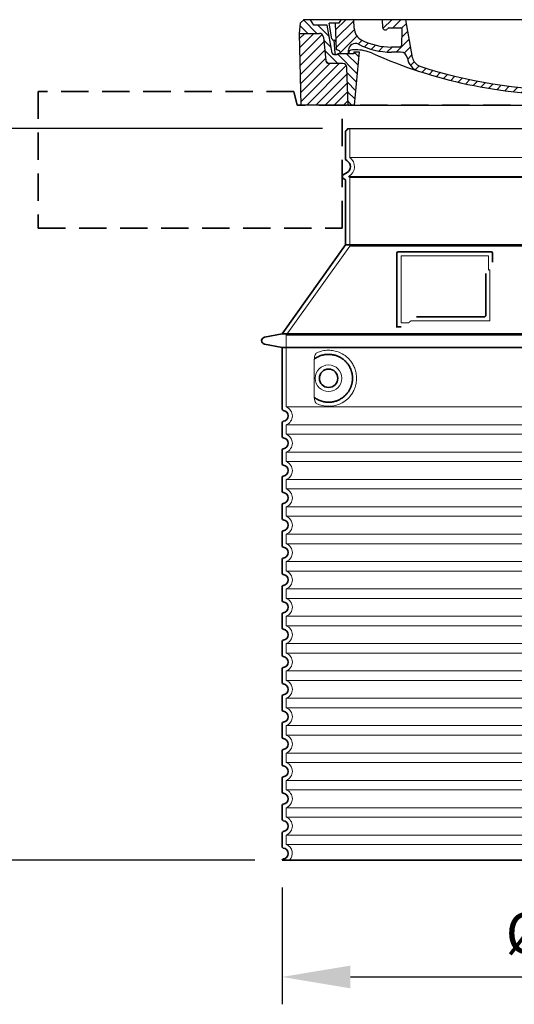
# Model space of a CAD drawing. Units: millimetres. Extents: x 242011 to 289597, y 136930 to 149519.
# Drawn here: x 262158 to 262882, y 143609 to 145049 of the extents above; entities that cross this region are included whole.
import ezdxf

# ---------------------------------------------------------------- set-up
doc = ezdxf.new("R2010")
doc.units = ezdxf.units.MM
for name, pattern in [('ACISOTGL', [3, 2, -1]), ('AM_DIN_G_W050x2', [6.875, 4.75, -0.875, 0.375, -0.875]), ('AM_ISO08W050', [18, 12, -1.5, 3, -1.5]), ('DASHED', [0])]:
    doc.linetypes.add(name, pattern=pattern)
doc.layers.get('DEFPOINTS').update_dxf_attribs({"color": 250})
for name, color, linetype, lineweight in [('AM_7', 4, 'AM_ISO08W050', 25), ('AM_8', 1, 'Continuous', 25), ('kote', 252, 'Continuous', 9), ('Skrytá (ISO)', 1, 'DASHED', 18), ('Viditelná (ISO)', 7, 'Continuous', 35)]:
    doc.layers.add(name, color=color, linetype=linetype, lineweight=lineweight)
doc.layers.add('PUNKTE', color=1, linetype='Continuous')
doc.styles.get("Standard").update_dxf_attribs({"font": 'ISOCP.SHX'})
doc.styles.add('Styl textu40', font='arial.ttf')
doc.dimstyles.new('VARIABEL-ST', dxfattribs={"dimscale": 40, "dimtxt": 7, "dimasz": 2.5, "dimexe": 1, "dimexo": 1, "dimgap": 0.6, "dimtad": 1, "dimdsep": 46, "dimtxsty": 'Standard', "dimcen": 0, "dimclrd": 256, "dimclre": 256, "dimclrt": 5, "dimadec": 0, "dimazin": 0, "dimtp": 0.1, "dimtm": 0.1, "dimtfac": 0.71, "dimtdec": 3, "dimtmove": 0, "dimatfit": 3, "dimfxl": 1, "dimtzin": 0, "dimarcsym": 0})

# ---------------------------------------------------------------- blocks, each defined once
blk = doc.blocks.new('*X72')
at = {"layer": 'AM_8'}
for p, q in [((-339.66, 145.274), (-324.934, 160)), ((-339.206, 132.258), (-312.948, 158.516)), ((-270.19, 147.392), (-257.582, 160)), ((-256.112, 148), (-244.112, 160)), ((-338.751, 119.242), (-312.269, 145.724)), ((-243.222, 147.42), (-236.047, 154.594)), ((321.643, 133.057), (339.87, 151.285)), ((322.934, 147.819), (333.212, 158.097)), ((-332.748, 111.774), (-308.539, 135.983)), ((-306.735, 124.317), (-301.06, 129.992)), ((-251.2, 112.5), (-232.008, 131.692)), ((-242.464, 134.707), (-234.028, 143.143)), ((317.607, 115.551), (339.383, 137.327)), ((-297.323, 120.259), (-291.614, 125.968)), ((-287.49, 116.621), (-281.317, 122.794)), ((-276.644, 113.997), (-269.965, 120.677)), ((-264.286, 112.885), (-257.171, 120)), ((-239.185, 111.045), (-229.989, 120.241)), ((285.858, 110.743), (298.346, 123.231)), ((303.9, 115.315), (315.168, 126.583)), ((325.526, 110), (338.895, 123.369)), ((-321.052, 110), (-320.989, 110.063)), ((-234.28, 102.479), (-227.97, 108.789)), ((196.794, 102.501), (201.015, 106.723)), ((240.168, 91.994), (253.842, 105.668)), ((262.934, 101.289), (276.799, 115.154)), ((-230.155, 93.135), (-224.957, 98.332)), ((-222.85, 86.969), (-217.348, 92.471)), ((-213.217, 83.131), (-207.113, 89.235)), ((196.033, 88.27), (203.588, 95.825)), ((200.255, 79.021), (211.881, 90.648)), ((220.212, 85.508), (232.511, 97.807)), ((-203.01, 79.868), (-196.753, 86.125)), ((-192.74, 76.667), (-186.392, 83.015)), ((-181.959, 73.978), (-176.032, 79.905)), ((-171.177, 71.289), (-165.146, 77.321)), ((-160.396, 68.601), (-154.151, 74.845)), ((-149.614, 65.912), (-143.157, 72.369)), ((145.82, 64.998), (156.133, 75.31)), ((163.723, 69.43), (174.287, 79.995)), ((181.669, 73.906), (192.442, 84.679)), ((-138.372, 63.684), (-132.162, 69.893)), ((-126.921, 61.665), (-120.593, 67.992)), ((-115.47, 59.645), (-108.976, 66.139)), ((-104.019, 57.625), (-97.359, 64.285)), ((-92.224, 55.95), (-85.62, 62.555)), ((-80.035, 54.668), (-73.32, 61.384)), ((-67.846, 53.387), (-61.021, 60.213)), ((-55.657, 52.106), (-48.722, 59.041)), ((-43.053, 51.24), (-35.901, 58.391)), ((-29.959, 50.863), (-22.757, 58.065)), ((-16.866, 50.486), (-9.613, 57.739)), ((-3.773, 50.109), (3.727, 57.608)), ((9.873, 50.284), (17.6, 58.011)), ((23.743, 50.683), (31.474, 58.414)), ((37.612, 51.083), (45.347, 58.817)), ((51.687, 51.687), (60.105, 60.105)), ((66.74, 53.27), (75.173, 61.702)), ((81.794, 54.853), (90.24, 63.299)), ((96.847, 56.435), (105.978, 65.567)), ((113.11, 59.228), (122.361, 68.48)), ((129.465, 62.113), (138.745, 71.393))]:
    blk.add_line(p, q, dxfattribs=at)
blk = doc.blocks.new('701740')
at = {"layer": 'AM_8'}
h = blk.add_hatch(dxfattribs=at)
h.set_pattern_fill('ANSI31', color=256, scale=3, angle=90, style=0)
h.set_pattern_definition([(135, (-11773.946, -11292.978), (-6.735192, -6.735192), [])])
h.paths.add_polyline_path([(-323.2, 65.2), (-321.5, 10), (-312.5, 10), (-305, 88), (-313, 88), (-313, 85), (-337.1, 85, -0.414214), (-338.1, 84), (-338.9, 84), (-342.3, 84, -0.365571), (-344.8, 86.1), (-352, 127), (-371.8, 127), (-376.4, 135), (-386.4, 135), (-390.9, 130.5), (-392.5, 115), (-363.5, 115, -0.383868), (-357.6, 109.6), (-353.9, 74.6, 0.383868), (-349.9, 71), (-329.2, 71, -0.40503)])
h.paths.add_polyline_path([(329.2, 71), (349.9, 71, 0.383868), (353.9, 74.6), (357.6, 109.6, -0.383868), (363.5, 115), (392.5, 115), (390.9, 130.5), (386.4, 135), (376.4, 135), (371.8, 127), (343, 127), (341.6, 86.5, -0.714995), (337.1, 85), (313, 85), (313, 88), (305, 88), (312.5, 10), (321.5, 10), (323.2, 65.2, -0.40503)])
h = blk.add_hatch(dxfattribs=at)
h.set_pattern_fill('ANSI31', color=256, scale=3, style=0)
h.set_pattern_definition([(45, (-11773.946, -11292.978), (-6.735192, 6.735192), [])])
h.paths.add_polyline_path([(-323.2, 65.2, 0.40503), (-329.2, 71), (-349.9, 71, -0.383868), (-353.9, 74.6), (-357.6, 109.6, 0.383868), (-363.5, 115), (-392.5, 115), (-390, 10), (-321.5, 10)])
h.paths.add_polyline_path([(349.9, 71), (329.2, 71, 0.40503), (323.2, 65.2), (321.5, 10), (390, 10), (392.5, 115), (363.5, 115, 0.383868), (357.6, 109.6), (353.9, 74.6, -0.383868)])
for p, q in [((-392.5, 115), (-390.9, 130.5)), ((-390.9, 130.5), (-386.4, 135)), ((0, 135), (-386.4, 135)), ((-371.8, 127), (-376.4, 135)), ((-345, 107.1), (-349, 130)), ((-335, 130), (-349, 130)), ((-338.6, 91), (-340, 130)), ((-332.1, 135), (-335, 130)), ((-312.6, 122.4), (-313, 135)), ((-270.6, 123.4), (-271, 135)), ((-227.2, 79.5), (-237, 135)), ((0, 135), (386.4, 135)), ((321.6, 107.2), (324, 135)), ((332.1, 135), (335, 130)), ((335, 130), (340, 130)), ((338.6, 91), (340, 130)), ((346, 127), (350.6, 135)), ((371.8, 127), (376.4, 135)), ((390.9, 130.5), (386.4, 135)), ((392.5, 115), (390.9, 130.5)), ((-352, 127), (-371.8, 127)), ((-344.8, 86.1), (-352, 127)), ((-261.8, 123), (-244.6, 123)), ((-242.9, 97.4), (-242.1, 120.4)), ((341.6, 86.4), (343, 127)), ((343, 127), (371.8, 127)), ((-390, 10), (-392.5, 115)), ((-392.5, 115), (-363.5, 115)), ((-357.6, 109.6), (-353.9, 74.6)), ((-342.5, 105), (-341.5, 105)), ((-342.5, 105), (-340.9, 85.8)), ((357.6, 109.6), (353.9, 74.6)), ((392.5, 115), (363.5, 115)), ((390, 10), (392.5, 115)), ((-321, 85), (-320.8, 90.6)), ((-310.4, 91), (-315, 91)), ((-313, 88), (-313, 85)), ((-313, 88), (-305, 88)), ((-305, 88), (-312.5, 10)), ((-245.4, 95), (-258, 95)), ((-244.6, 87.5), (-258, 87.5)), ((305, 88), (312.5, 10)), ((305, 88), (313, 88)), ((305, 88), (313, 88)), ((310.4, 91), (315, 91)), ((313, 88), (313, 85)), ((313, 88), (313, 85)), ((-342.3, 84), (-338.9, 84)), ((-338.9, 84), (-338.6, 84)), ((-338.6, 84), (-338.1, 84)), ((-337.1, 85), (-337.1, 85)), ((-313, 85), (-337.1, 85)), ((196.9, 79.5), (196.1, 63.5)), ((199.4, 81.9), (200, 81.9)), ((200, 81.9), (200.6, 81.9)), ((203.1, 79.5), (203.7, 68.2)), ((284.2, 85), (305.2, 85)), ((284.2, 85), (305.2, 85)), ((313, 85), (337.1, 85)), ((313, 85), (337.1, 85)), ((-329.2, 71), (-349.9, 71)), ((-321.5, 10), (-323.2, 65.2)), ((321.5, 10), (323.2, 65.2)), ((329.2, 71), (349.9, 71)), ((-312.5, 10), (-390, 10)), ((-321.5, 10), (0, 10)), ((0, 10), (321.5, 10)), ((321.5, 10), (390, 10))]:
    blk.add_line(p, q)
for centre, radius, start, end in [((-292.6, 123.1), 20, 182, 243.69), ((-267.1, 123.5), 3.54, 182, 329.767), ((-261.8, 120.5), 2.5, 90, 149.767), ((-244.6, 120.5), 2.5, 358, 90), ((-363.5, 109), 6, 5.9992, 90), ((-342.5, 107.5), 2.5, 190, 270), ((-341.5, 102.5), 2.5, 2, 90), ((-258, 193), 98, 243.69, 270), ((327, -2.7), 105, 95.892, 114.109), ((315.6, 107.7), 6, 275.893, 355), ((363.5, 109), 6, 90, 174.0008), ((-338.4, 85), 6, 0, 92.001), ((-315, 85), 6, 90, 180), ((-310.8, 90.3), 10, 62.792, 178), ((-310.4, 31), 60, 65.994, 90), ((-258, 193), 105.5, 242.792, 270), ((-245.4, 97.5), 2.5, 270, 358), ((-244.6, 77.5), 10, 8.13, 90), ((0, 728), 695.5, 287.48, 294.109), ((310.4, 31), 60, 90, 114.006), ((315, 85), 6, 0, 90), ((338.4, 85), 6, 87.999, 180), ((339.1, 86.5), 2.5, 216.87, 358), ((339.1, 86.5), 2.5, 216.87, 358), ((-349.9, 75), 4, 185.9992, 270), ((-342.3, 86.5), 2.5, 190, 270), ((-338.9, 86), 2, 184.7582, 270), ((-338.1, 85), 1, 270, 360), ((0, 728), 703, 245.993, 270), ((-211.4, 82.2), 23.5, 188.13, 251.869), ((-211.4, 82.2), 16, 190, 251.869), ((0, 728), 703, 270, 294.006), ((199.4, 79.4), 2.5, 89.998, 177.298), ((200.6, 79.4), 2.5, 3.047, 90.002), ((349.9, 75), 4, 270, 354.0008), ((-329.2, 65), 6, 1.8023, 90), ((0, 728), 695.5, 251.869, 270), ((0, 728), 695.5, 270, 286.132), ((192.1, 63.7), 4, 286.132, 357.298), ((207.7, 68.4), 4, 183.047, 287.483), ((329.2, 65), 6, 90, 178.1977)]:
    blk.add_arc(centre, radius, start, end)
at = {"layer": 'AM_7', "linetype": 'AM_DIN_G_W050x2'}
for q in [(0, 15), (0, 15), (-15, 0), (15, 0), (0, -15), (0, -15)]:
    blk.add_line((0, 0), q, dxfattribs=at)
at = {"layer": 'PUNKTE'}
for p in [(-386.4, 135), (0, 135), (0, 135), (0, 135), (0, 135), (386.4, 135), (-321.5, 10), (0, 10), (0, 10)]:
    blk.add_point(p, dxfattribs=at)
at = {"layer": 'AM_8'}
blk.add_blockref('*X72', (0, -25), dxfattribs=at)
blk = doc.blocks.new('*D79')
at = {"layer": 'DEFPOINTS', "color": 0, "transparency": 16777216}
for p in [(262641, 144889.7), (262024.5, 143819.3), (262542, 143819.3)]:
    blk.add_point(p, dxfattribs=at)
at = {"layer": 'kote', "lineweight": -2, "transparency": 16777216}
for p, q in [((262601, 144889.7), (261984.5, 144889.7)), ((262024.5, 144789.7), (262024.5, 143919.3)), ((262502, 143819.3), (261984.5, 143819.3))]:
    blk.add_line(p, q, dxfattribs=at)
at = {"layer": 'kote', "transparency": 16777216}
for points in [[(262007.9, 144789.7), (262041.2, 144789.7), (262024.5, 144889.7)], [(262007.9, 143919.3), (262041.2, 143919.3), (262024.5, 143819.3)]]:
    blk.add_solid(points, dxfattribs=at)
at = {"layer": 'kote', "transparency": 16777216, "insert": (261969.9, 144354.5), "char_height": 60, "attachment_point": 5, "rotation": 90, "style": 'Styl textu40'}
blk.add_mtext('1070', dxfattribs=at)
blk = doc.blocks.new('*D80')
at = {"layer": 'DEFPOINTS', "color": 0, "transparency": 16777216}
for p in [(262542, 143819.3), (263378, 143819.3), (263378, 143648.7)]:
    blk.add_point(p, dxfattribs=at)
at = {"layer": 'kote', "lineweight": -2, "transparency": 16777216}
for p, q in [((262542, 143779.3), (262542, 143608.7)), ((263378, 143779.3), (263378, 143608.7)), ((262642, 143648.7), (263278, 143648.7))]:
    blk.add_line(p, q, dxfattribs=at)
at = {"layer": 'kote', "transparency": 16777216}
for points in [[(262642, 143665.3), (262642, 143632), (262542, 143648.7)], [(263278, 143665.3), (263278, 143632), (263378, 143648.7)]]:
    blk.add_solid(points, dxfattribs=at)
at = {"layer": 'kote', "transparency": 16777216, "insert": (262967.7, 143705), "char_height": 60, "attachment_point": 5, "style": 'Styl textu40'}
blk.add_mtext('Ø836', dxfattribs=at)

msp = doc.modelspace()

# ---------------------------------------------------------------- linework, layer by layer
msp.add_line((262638.042, 144889.686), (263282.042, 144889.686))
at = {"layer": 'Skrytá (ISO)', "ltscale": 13.137691}
msp.add_line((262641.042, 144846.931), (262641.042, 144889.686), dxfattribs=at)
at = {"layer": 'Skrytá (ISO)', "ltscale": 13.097497}
for p, q in [((263279.042, 144846.931), (262641.042, 144846.931)), ((263279.042, 144818.114), (262641.042, 144818.114)), ((263279.042, 144717.344), (262641.042, 144717.344))]:
    msp.add_line(p, q, dxfattribs=at)
at = {"layer": 'Skrytá (ISO)', "ltscale": 0.219729}
msp.add_line((262640.042, 144819.846), (262639.042, 144819.269), dxfattribs=at)
at = {"layer": 'Skrytá (ISO)', "ltscale": 13.179613}
msp.add_line((263281.042, 144819.269), (262639.042, 144819.269), dxfattribs=at)
at = {"layer": 'Skrytá (ISO)', "ltscale": 0.439558}
msp.add_line((262641.042, 144818.114), (262639.042, 144819.269), dxfattribs=at)
at = {"layer": 'Skrytá (ISO)', "ltscale": 12.18212}
msp.add_line((262641.042, 144717.344), (262641.042, 144818.114), dxfattribs=at)
at = {"layer": 'Skrytá (ISO)', "ltscale": 12.882055}
msp.add_line((262641.042, 144717.344), (262548.042, 144587.344), dxfattribs=at)
at = {"layer": 'Skrytá (ISO)', "ltscale": 11.847196}
msp.add_line((262716.042, 144703.269), (262716.042, 144605.269), dxfattribs=at)
at = {"layer": 'Skrytá (ISO)', "ltscale": 12.37911}
msp.add_line((262844.042, 144703.269), (262716.042, 144703.269), dxfattribs=at)
at = {"layer": 'Skrytá (ISO)', "ltscale": 4.010478}
msp.add_line((262844.042, 144682.202), (262844.042, 144703.269), dxfattribs=at)
at = {"layer": 'Skrytá (ISO)', "ltscale": 2.062627}
msp.add_line((262716.042, 144605.269), (262726.877, 144605.269), dxfattribs=at)
at = {"layer": 'Skrytá (ISO)', "ltscale": 12.468955}
msp.add_line((262730.571, 144608.269), (262845.938, 144608.269), dxfattribs=at)
at = {"layer": 'Skrytá (ISO)', "ltscale": 13.039331}
for p, q in [((262548.042, 144587.344), (263372.042, 144587.344)), ((262548.042, 144482.345), (263372.042, 144482.345)), ((263372.042, 144456.192), (262548.042, 144456.192)), ((262548.042, 144442.345), (263372.042, 144442.345)), ((263372.042, 144416.192), (262548.042, 144416.192)), ((262548.042, 144402.345), (263372.042, 144402.345)), ((263372.042, 144376.192), (262548.042, 144376.192)), ((262548.042, 144362.345), (263372.042, 144362.345)), ((263372.042, 144336.192), (262548.042, 144336.192)), ((262548.042, 144322.345), (263372.042, 144322.345)), ((263372.042, 144296.192), (262548.042, 144296.192)), ((262548.042, 144282.345), (263372.042, 144282.345)), ((263372.042, 144256.192), (262548.042, 144256.192)), ((262548.042, 144242.345), (263372.042, 144242.345)), ((263372.042, 144216.192), (262548.042, 144216.192)), ((262548.042, 144202.345), (263372.042, 144202.345)), ((263372.042, 144176.192), (262548.042, 144176.192)), ((262548.042, 144162.345), (263372.042, 144162.345)), ((263372.042, 144136.192), (262548.042, 144136.192)), ((262548.042, 144122.345), (263372.042, 144122.345)), ((263372.042, 144096.192), (262548.042, 144096.192)), ((262548.042, 144082.345), (263372.042, 144082.345)), ((263372.042, 144056.192), (262548.042, 144056.192)), ((262548.042, 144042.345), (263372.042, 144042.345)), ((263372.042, 144016.192), (262548.042, 144016.192)), ((262548.042, 144002.345), (263372.042, 144002.345)), ((263372.042, 143976.192), (262548.042, 143976.192)), ((262548.042, 143962.345), (263372.042, 143962.345)), ((263372.042, 143936.192), (262548.042, 143936.192)), ((262548.042, 143922.345), (263372.042, 143922.345)), ((263372.042, 143896.192), (262548.042, 143896.192)), ((262548.042, 143882.345), (263372.042, 143882.345)), ((263372.042, 143856.192), (262548.042, 143856.192)), ((262548.042, 143842.345), (263372.042, 143842.345))]:
    msp.add_line(p, q, dxfattribs=at)
at = {"layer": 'Skrytá (ISO)', "ltscale": 12.693194}
msp.add_line((262548.042, 144587.344), (262548.042, 144482.345), dxfattribs=at)
at = {"layer": 'Skrytá (ISO)', "ltscale": 12.275962}
msp.add_line((262588.959, 144549.655), (262588.959, 144498.882), dxfattribs=at)
at = {"layer": 'Skrytá (ISO)', "ltscale": 2.635983}
for p, q in [((262548.042, 144456.192), (262548.042, 144442.345)), ((262548.042, 144416.192), (262548.042, 144402.345)), ((262548.042, 144376.192), (262548.042, 144362.345)), ((262548.042, 144336.192), (262548.042, 144322.345)), ((262548.042, 144296.192), (262548.042, 144282.345)), ((262548.042, 144256.192), (262548.042, 144242.345)), ((262548.042, 144216.192), (262548.042, 144202.345)), ((262548.042, 144176.192), (262548.042, 144162.345)), ((262548.042, 144136.192), (262548.042, 144122.345)), ((262548.042, 144096.192), (262548.042, 144082.345)), ((262548.042, 144056.192), (262548.042, 144042.345)), ((262548.042, 144016.192), (262548.042, 144002.345)), ((262548.042, 143976.192), (262548.042, 143962.345)), ((262548.042, 143936.192), (262548.042, 143922.345)), ((262548.042, 143896.192), (262548.042, 143882.345)), ((262548.042, 143856.192), (262548.042, 143842.345))]:
    msp.add_line(p, q, dxfattribs=at)
at = {"layer": 'Skrytá (ISO)', "ltscale": 11.818951}
msp.add_circle((262610.042, 144524.269), 19.45, dxfattribs=at)
at = {"layer": 'Skrytá (ISO)', "ltscale": 6.154692}
msp.add_arc((262632.042, 144833.703), 16, 300, 55.771134, dxfattribs=at)
at = {"layer": 'Skrytá (ISO)', "ltscale": 0.398348}
msp.add_arc((263002.896, 144345.065), 372.687, 114.907322, 115.229084, dxfattribs=at)
at = {"layer": 'Skrytá (ISO)', "ltscale": 6.426379}
for centre, start in [((262543.042, 144469.269), 290.924832), ((262543.042, 144429.269), 290.924832), ((262543.042, 144389.269), 290.924832), ((262543.042, 144349.269), 290.924832), ((262543.042, 144309.269), 290.924832), ((262543.042, 144269.269), 290.924832), ((262543.042, 144229.269), 290.924832), ((262543.042, 144189.269), 290.924832), ((262543.042, 144149.269), 290.924832), ((262543.042, 144109.269), 290.924832), ((262543.042, 144069.269), 290.924832), ((262543.042, 144029.269), 290.924832), ((262543.042, 143989.269), 290.924832), ((262543.042, 143949.269), 290.924832), ((262543.042, 143909.269), 290.924832), ((262543.042, 143869.269), 290.924832), ((262543.042, 143829.269), 314.415309)]:
    msp.add_arc(centre, 14, start, 69.075168, dxfattribs=at)
at = {"layer": 'Skrytá (ISO)', "ltscale": 15.091075}
msp.add_rational_spline([(262845.938, 144608.269), (262845.938, 144648.668), (262845.938, 144683.089)], [1.00235786927, 1.00604730413, 1.00391800559], degree=2, dxfattribs=at)
at = {"layer": 'Skrytá (ISO)', "ltscale": 0.905796}
msp.add_rational_spline([(262730.571, 144608.269), (262728.729, 144606.781), (262726.877, 144605.269)], [1.02175351756, 1.02024725223, 1.01872128411], degree=2, dxfattribs=at)
at = {"layer": 'Skrytá (ISO)', "ltscale": 3.049725}
msp.add_open_spline([(262592.925, 144561.525), (262592.343, 144561.257), (262591.796, 144560.72), (262590.797, 144559.206), (262590.355, 144558.212), (262589.569, 144555.707), (262589.266, 144554.142), (262589.005, 144551.543), (262588.959, 144550.585), (262588.959, 144549.655)], degree=3, knots=[-6.24846423, -6.24846423, -6.24846423, -6.24846423, -5.85511112, -5.85511112, -5.44002532, -5.44002532, -4.94371154, -4.94371154, -4.65533527, -4.65533527, -4.65533527, -4.65533527], dxfattribs=at)
at = {"layer": 'Skrytá (ISO)'}
for points in [[(262589.609, 144552.685), (262589.609, 144552.685), (262589.609, 144552.685), (262589.609, 144552.685)], [(262589.609, 144495.852), (262589.609, 144495.852), (262589.609, 144495.852), (262589.609, 144495.852)]]:
    msp.add_open_spline(points, degree=3, dxfattribs=at)
at = {"layer": 'Skrytá (ISO)', "ltscale": 13.256505}
msp.add_open_spline([(262592.925, 144487.013), (262595.37, 144485.89), (262597.928, 144485.007), (262603.66, 144483.642), (262606.862, 144483.269), (262612.46, 144483.269), (262615.054, 144483.484), (262620.436, 144484.513), (262623.223, 144485.328), (262628.788, 144487.68), (262631.568, 144489.218), (262636.893, 144493.109), (262639.438, 144495.458), (262642.986, 144499.782), (262644.222, 144501.515), (262646.49, 144505.359), (262647.521, 144507.471), (262649.228, 144511.969), (262649.905, 144514.36), (262650.813, 144519.268), (262651.042, 144521.785), (262651.042, 144524.269), (262651.042, 144526.752), (262650.813, 144529.269), (262649.905, 144534.177), (262649.228, 144536.569), (262647.521, 144541.066), (262646.49, 144543.178), (262644.222, 144547.022), (262642.986, 144548.755), (262639.438, 144553.079), (262636.893, 144555.429), (262631.568, 144559.319), (262628.788, 144560.857), (262623.223, 144563.21), (262620.436, 144564.024), (262615.054, 144565.053), (262612.46, 144565.269), (262606.862, 144565.269), (262603.66, 144564.895), (262597.928, 144563.531), (262595.37, 144562.648), (262592.925, 144561.525)], degree=3, knots=[26.23399886, 26.23399886, 26.23399886, 26.23399886, 27.75664058, 27.75664058, 29.5653789, 29.5653789, 30.93990775, 30.93990775, 32.3144366, 32.3144366, 33.68896544, 33.68896544, 35.06349429, 35.06349429, 35.80850404, 35.80850404, 36.55351379, 36.55351379, 37.29852354, 37.29852354, 38.04353329, 38.04353329, 38.04353329, 38.78854304, 38.78854304, 39.53355279, 39.53355279, 40.27856254, 40.27856254, 41.02357229, 41.02357229, 42.39810114, 42.39810114, 43.77262999, 43.77262999, 45.14715884, 45.14715884, 46.52168768, 46.52168768, 48.330426, 48.330426, 49.85306772, 49.85306772, 49.85306772, 49.85306772], dxfattribs=at)
at = {"layer": 'Skrytá (ISO)', "ltscale": 3.049721}
msp.add_open_spline([(262588.959, 144498.882), (262588.959, 144497.895), (262589.011, 144496.881), (262589.287, 144494.279), (262589.587, 144492.773), (262590.375, 144490.263), (262590.842, 144489.234), (262591.853, 144487.759), (262592.376, 144487.265), (262592.925, 144487.013)], degree=3, knots=[-1.55093529, -1.55093529, -1.55093529, -1.55093529, -1.25809966, -1.25809966, -0.79412607, -0.79412607, -0.37082669, -0.37082669, 0, 0, 0, 0], dxfattribs=at)
at = {"layer": 'Viditelná (ISO)', "linetype": 'ACISOTGL', "ltscale": 20}
for p, q in [((262559.042, 144943.703), (262185.042, 144943.703)), ((262185.042, 144943.703), (262185.042, 144743.703)), ((262564.042, 144923.703), (262559.042, 144943.703)), ((263356.042, 144923.703), (262564.042, 144923.703)), ((262630.042, 144743.703), (262630.042, 144923.703)), ((262185.042, 144743.703), (262630.042, 144743.703))]:
    msp.add_line(p, q, dxfattribs=at)
at = {"layer": 'Viditelná (ISO)'}
for p, q in [((262635.042, 144845.235), (262635.042, 144885.104)), ((262637.042, 144825.042), (262631.542, 144821.867)), ((262633.542, 144815.516), (262631.542, 144816.671)), ((262635.042, 144719.269), (262635.042, 144812.918)), ((262635.042, 144719.269), (262542.042, 144589.269)), ((263285.042, 144719.269), (262635.042, 144719.269)), ((262710.042, 144707.269), (262710.042, 144599.269)), ((262848.042, 144709.269), (262712.042, 144709.269)), ((262850.042, 144694.298), (262850.042, 144707.269)), ((262738.578, 144614.269), (262837.938, 144614.269)), ((262710.042, 144599.269), (262712.042, 144599.269)), ((262712.042, 144599.269), (262713.877, 144599.269)), ((262542.042, 144589.269), (262516.08, 144584.175)), ((262542.042, 144589.269), (263378.042, 144589.269)), ((262542.042, 144569.269), (262516.08, 144574.362)), ((262542.042, 144569.269), (263378.042, 144569.269)), ((262542.042, 144569.269), (262542.042, 144479.219)), ((262542.042, 144459.319), (262542.042, 144439.219)), ((262542.042, 144419.319), (262542.042, 144399.219)), ((262542.042, 144379.319), (262542.042, 144359.219)), ((262542.042, 144339.319), (262542.042, 144319.219)), ((262542.042, 144299.319), (262542.042, 144279.219)), ((262542.042, 144259.319), (262542.042, 144239.219)), ((262542.042, 144219.319), (262542.042, 144199.219)), ((262542.042, 144179.319), (262542.042, 144159.219)), ((262542.042, 144139.319), (262542.042, 144119.219)), ((262542.042, 144099.319), (262542.042, 144079.219)), ((262542.042, 144059.319), (262542.042, 144039.219)), ((262542.042, 144019.319), (262542.042, 143999.219)), ((262542.042, 143979.319), (262542.042, 143959.219)), ((262542.042, 143939.319), (262542.042, 143919.219)), ((262542.042, 143899.319), (262542.042, 143879.219)), ((262542.042, 143859.319), (262542.042, 143839.219)), ((262542.042, 143819.319), (263378.042, 143819.319))]:
    msp.add_line(p, q, dxfattribs=at)
msp.add_circle((262610.042, 144524.269), 13.45, dxfattribs=at)
for centre, radius, start, end in [((262637.042, 144885.104), 2, 113.578178, 180), ((262635.042, 144889.686), 3, 293.578178, 0), ((262638.042, 144845.235), 3, 180, 242.513574), ((262632.042, 144833.703), 10, 300, 62.513574), ((262633.042, 144819.269), 3, 120, 240), ((262632.042, 144812.918), 3, 0, 60), ((262712.042, 144707.269), 2, 90, 180), ((262848.042, 144707.269), 2, 0, 90), ((262517.042, 144579.269), 5, 101.099735, 258.900265), ((262544.042, 144479.219), 2, 180, 264.26083), ((262543.042, 144469.269), 8, 275.73917, 84.26083), ((262544.042, 144459.319), 2, 95.73917, 180), ((262544.042, 144439.219), 2, 180, 264.26083), ((262543.042, 144429.269), 8, 275.73917, 84.26083), ((262544.042, 144419.319), 2, 95.73917, 180), ((262544.042, 144399.219), 2, 180, 264.26083), ((262543.042, 144389.269), 8, 275.73917, 84.26083), ((262544.042, 144379.319), 2, 95.73917, 180), ((262544.042, 144359.219), 2, 180, 264.26083), ((262543.042, 144349.269), 8, 275.73917, 84.26083), ((262544.042, 144339.319), 2, 95.73917, 180), ((262544.042, 144319.219), 2, 180, 264.26083), ((262543.042, 144309.269), 8, 275.73917, 84.26083), ((262544.042, 144299.319), 2, 95.73917, 180), ((262544.042, 144279.219), 2, 180, 264.26083), ((262543.042, 144269.269), 8, 275.73917, 84.26083), ((262544.042, 144259.319), 2, 95.73917, 180), ((262544.042, 144239.219), 2, 180, 264.26083), ((262543.042, 144229.269), 8, 275.73917, 84.26083), ((262544.042, 144219.319), 2, 95.73917, 180), ((262544.042, 144199.219), 2, 180, 264.26083), ((262543.042, 144189.269), 8, 275.73917, 84.26083), ((262544.042, 144179.319), 2, 95.73917, 180), ((262544.042, 144159.219), 2, 180, 264.26083), ((262543.042, 144149.269), 8, 275.73917, 84.26083), ((262544.042, 144139.319), 2, 95.73917, 180), ((262544.042, 144119.219), 2, 180, 264.26083), ((262543.042, 144109.269), 8, 275.73917, 84.26083), ((262544.042, 144099.319), 2, 95.73917, 180), ((262544.042, 144079.219), 2, 180, 264.26083), ((262543.042, 144069.269), 8, 275.73917, 84.26083), ((262544.042, 144059.319), 2, 95.73917, 180), ((262544.042, 144039.219), 2, 180, 264.26083), ((262543.042, 144029.269), 8, 275.73917, 84.26083), ((262544.042, 144019.319), 2, 95.73917, 180), ((262544.042, 143999.219), 2, 180, 264.26083), ((262543.042, 143989.269), 8, 275.73917, 84.26083), ((262544.042, 143979.319), 2, 95.73917, 180), ((262544.042, 143959.219), 2, 180, 264.26083), ((262543.042, 143949.269), 8, 275.73917, 84.26083), ((262544.042, 143939.319), 2, 95.73917, 180), ((262544.042, 143919.219), 2, 180, 264.26083), ((262543.042, 143909.269), 8, 275.73917, 84.26083), ((262544.042, 143899.319), 2, 95.73917, 180), ((262544.042, 143879.219), 2, 180, 264.26083), ((262543.042, 143869.269), 8, 275.73917, 84.26083), ((262544.042, 143859.319), 2, 95.73917, 180), ((262544.042, 143839.219), 2, 180, 264.26083), ((262543.042, 143829.269), 8, 275.73917, 84.26083), ((262544.042, 143819.319), 2, 95.73917, 180)]:
    msp.add_arc(centre, radius, start, end, dxfattribs=at)
for centre, major_axis, ratio, start_param, end_param in [((262588.453, 144554.292), (1.158, -1.605), 0.84997202, 6.28163527, 6.28164236), ((262588.439, 144494.224), (1.169, 1.629), 0.84997205, 6.28260711, 6.28261486)]:
    msp.add_ellipse(centre, major_axis=major_axis, ratio=ratio, start_param=start_param, end_param=end_param, dxfattribs=at)
for points, knots in [([(262839.938, 144677.556), (262839.938, 144672.84), (262839.938, 144667.974), (262839.938, 144662.884), (262839.938, 144662.85), (262839.938, 144662.817), (262839.938, 144662.783), (262839.938, 144657.661), (262839.938, 144652.312), (262839.938, 144646.96), (262839.938, 144646.956), (262839.938, 144646.952), (262839.938, 144646.947), (262839.938, 144641.591), (262839.938, 144636.231), (262839.938, 144631.093), (262839.938, 144631.067), (262839.938, 144631.042), (262839.938, 144631.017), (262839.938, 144625.906), (262839.938, 144621.014), (262839.938, 144616.269)], [0, 0, 0, 0, 0.24836024, 0.24836024, 0.24836024, 0.25, 0.25, 0.25, 0.49980066, 0.49980066, 0.49980066, 0.5, 0.5, 0.5, 0.75, 0.75, 0.75, 0.75123708, 0.75123708, 0.75123708, 1, 1, 1, 1]), ([(262839.938, 144616.269), (262839.938, 144616.241), (262839.938, 144616.214), (262839.937, 144616.187), (262839.935, 144616.141), (262839.931, 144616.095), (262839.926, 144616.05), (262839.923, 144616.02), (262839.919, 144615.99), (262839.914, 144615.96), (262839.908, 144615.92), (262839.901, 144615.881), (262839.892, 144615.841), (262839.885, 144615.809), (262839.877, 144615.777), (262839.868, 144615.745), (262839.859, 144615.711), (262839.849, 144615.677), (262839.838, 144615.643), (262839.827, 144615.609), (262839.814, 144615.575), (262839.802, 144615.542), (262839.79, 144615.513), (262839.778, 144615.485), (262839.766, 144615.457), (262839.75, 144615.421), (262839.734, 144615.387), (262839.716, 144615.353), (262839.704, 144615.329), (262839.691, 144615.306), (262839.678, 144615.283), (262839.658, 144615.247), (262839.637, 144615.213), (262839.615, 144615.179), (262839.603, 144615.16), (262839.591, 144615.142), (262839.578, 144615.124), (262839.553, 144615.088), (262839.528, 144615.054), (262839.502, 144615.021), (262839.49, 144615.007), (262839.479, 144614.993), (262839.467, 144614.979), (262839.438, 144614.945), (262839.409, 144614.912), (262839.378, 144614.881), (262839.368, 144614.871), (262839.358, 144614.86), (262839.348, 144614.85), (262839.315, 144614.818), (262839.282, 144614.787), (262839.249, 144614.758), (262839.241, 144614.751), (262839.232, 144614.744), (262839.224, 144614.737), (262839.188, 144614.707), (262839.152, 144614.678), (262839.115, 144614.652), (262839.109, 144614.647), (262839.103, 144614.643), (262839.097, 144614.639), (262839.058, 144614.611), (262839.019, 144614.585), (262838.979, 144614.561), (262838.975, 144614.559), (262838.971, 144614.556), (262838.967, 144614.554), (262838.925, 144614.529), (262838.883, 144614.505), (262838.84, 144614.483), (262838.794, 144614.46), (262838.747, 144614.439), (262838.699, 144614.419), (262838.652, 144614.4), (262838.605, 144614.383), (262838.557, 144614.367), (262838.553, 144614.366), (262838.55, 144614.364), (262838.546, 144614.363), (262838.501, 144614.349), (262838.455, 144614.336), (262838.409, 144614.325), (262838.403, 144614.323), (262838.396, 144614.322), (262838.39, 144614.32), (262838.346, 144614.31), (262838.301, 144614.301), (262838.256, 144614.294), (262838.246, 144614.293), (262838.237, 144614.291), (262838.228, 144614.29), (262838.185, 144614.284), (262838.143, 144614.279), (262838.099, 144614.275), (262838.087, 144614.274), (262838.074, 144614.273), (262838.062, 144614.273), (262838.021, 144614.27), (262837.98, 144614.269), (262837.938, 144614.269)], [0.000000033, 0.000000033, 0.000000033, 0.000000033, 0.020582957, 0.020582957, 0.020582957, 0.055555556, 0.055555556, 0.055555556, 0.079150623, 0.079150623, 0.079150623, 0.111111111, 0.111111111, 0.111111111, 0.13771823, 0.13771823, 0.13771823, 0.166666667, 0.166666667, 0.166666667, 0.196267344, 0.196267344, 0.196267344, 0.222222222, 0.222222222, 0.222222222, 0.254834113, 0.254834113, 0.254834113, 0.277777778, 0.277777778, 0.277777778, 0.313402459, 0.313402459, 0.313402459, 0.333333333, 0.333333333, 0.333333333, 0.371958089, 0.371958089, 0.371958089, 0.388888889, 0.388888889, 0.388888889, 0.430518354, 0.430518354, 0.430518354, 0.444444444, 0.444444444, 0.444444444, 0.489075276, 0.489075276, 0.489075276, 0.5, 0.5, 0.5, 0.547630863, 0.547630863, 0.547630863, 0.555555556, 0.555555556, 0.555555556, 0.606188981, 0.606188981, 0.606188981, 0.611111111, 0.611111111, 0.611111111, 0.664757295, 0.664757295, 0.664757295, 0.722222222, 0.722222222, 0.722222222, 0.777777778, 0.777777778, 0.777777778, 0.781889191, 0.781889191, 0.781889191, 0.833333333, 0.833333333, 0.833333333, 0.84043702, 0.84043702, 0.84043702, 0.888888889, 0.888888889, 0.888888889, 0.899040429, 0.899040429, 0.899040429, 0.944444444, 0.944444444, 0.944444444, 0.957540946, 0.957540946, 0.957540946, 1, 1, 1, 1]), ([(262710.042, 144599.269), (262710.042, 144599.269), (262710.02, 144599.269), (262709.932, 144599.269), (262709.864, 144599.269), (262709.686, 144599.269), (262709.578, 144599.269), (262709.328, 144599.269), (262709.191, 144599.269), (262709.036, 144599.269)], [0, 0, 0, 0, 0.06912402, 0.06912402, 0.138658639, 0.138658639, 0.204359741, 0.204359741, 0.263386624, 0.263386624, 0.263386624, 0.263386624]), ([(262716.243, 144599.269), (262715.949, 144599.269), (262715.585, 144599.269), (262714.759, 144599.269), (262714.315, 144599.269), (262713.877, 144599.269)], [0, 0, 0, 0, 0.109572415, 0.109572415, 0.221920696, 0.221920696, 0.221920696, 0.221920696]), ([(262589.609, 144495.852), (262590.374, 144495.303), (262591.163, 144494.782), (262591.98, 144494.29), (262592.006, 144494.274), (262592.031, 144494.259), (262592.057, 144494.243), (262592.876, 144493.753), (262593.724, 144493.291), (262594.593, 144492.863), (262594.619, 144492.85), (262594.646, 144492.837), (262594.673, 144492.824), (262595.544, 144492.398), (262596.438, 144492.006), (262597.346, 144491.653), (262597.373, 144491.642), (262597.4, 144491.632), (262597.427, 144491.621), (262598.337, 144491.27), (262599.262, 144490.956), (262600.193, 144490.683), (262600.22, 144490.675), (262600.246, 144490.668), (262600.273, 144490.66), (262601.205, 144490.389), (262602.144, 144490.158), (262603.085, 144489.967), (262603.111, 144489.962), (262603.137, 144489.957), (262603.163, 144489.952), (262604.105, 144489.763), (262605.05, 144489.614), (262605.991, 144489.504), (262606.016, 144489.501), (262606.041, 144489.498), (262606.066, 144489.495), (262607.007, 144489.388), (262607.944, 144489.319), (262608.873, 144489.288), (262608.897, 144489.287), (262608.921, 144489.287), (262608.945, 144489.286), (262609.874, 144489.257), (262610.795, 144489.265), (262611.705, 144489.308), (262611.727, 144489.309), (262611.75, 144489.31), (262611.772, 144489.312), (262612.682, 144489.357), (262613.58, 144489.437), (262614.462, 144489.549), (262614.483, 144489.552), (262614.504, 144489.554), (262614.525, 144489.557), (262615.407, 144489.671), (262616.274, 144489.817), (262617.122, 144489.992), (262617.142, 144489.996), (262617.161, 144490), (262617.181, 144490.004), (262618.029, 144490.181), (262618.861, 144490.387), (262619.672, 144490.62), (262619.69, 144490.625), (262619.708, 144490.63), (262619.726, 144490.635), (262620.537, 144490.869), (262621.33, 144491.129), (262622.101, 144491.412), (262622.117, 144491.418), (262622.133, 144491.423), (262622.149, 144491.429), (262622.92, 144491.714), (262623.671, 144492.021), (262624.399, 144492.349), (262624.413, 144492.355), (262624.428, 144492.362), (262624.442, 144492.368), (262625.17, 144492.697), (262625.876, 144493.045), (262626.56, 144493.411), (262626.573, 144493.418), (262626.586, 144493.425), (262626.599, 144493.432), (262627.282, 144493.799), (262627.943, 144494.183), (262628.583, 144494.583), (262628.594, 144494.59), (262628.606, 144494.597), (262628.618, 144494.605), (262629.257, 144495.005), (262629.875, 144495.421), (262630.47, 144495.848), (262630.48, 144495.856), (262630.49, 144495.863), (262630.501, 144495.87), (262631.095, 144496.299), (262631.667, 144496.739), (262632.217, 144497.189), (262632.225, 144497.196), (262632.234, 144497.204), (262632.243, 144497.211), (262632.793, 144497.662), (262633.321, 144498.123), (262633.828, 144498.593), (262633.835, 144498.6), (262633.843, 144498.607), (262633.851, 144498.614), (262634.358, 144499.084), (262634.843, 144499.563), (262635.308, 144500.048), (262635.314, 144500.055), (262635.321, 144500.062), (262635.328, 144500.069), (262635.792, 144500.554), (262636.237, 144501.046), (262636.661, 144501.543), (262636.666, 144501.55), (262636.672, 144501.556), (262636.678, 144501.563), (262637.102, 144502.06), (262637.506, 144502.563), (262637.891, 144503.069), (262637.896, 144503.075), (262637.901, 144503.081), (262637.906, 144503.088), (262638.291, 144503.594), (262638.657, 144504.104), (262639.005, 144504.617), (262639.009, 144504.623), (262639.013, 144504.629), (262639.017, 144504.635), (262639.364, 144505.148), (262639.694, 144505.664), (262640.006, 144506.181), (262640.01, 144506.187), (262640.013, 144506.192), (262640.016, 144506.198), (262640.329, 144506.716), (262640.624, 144507.235), (262640.902, 144507.756), (262640.905, 144507.761), (262640.907, 144507.766), (262640.91, 144507.771), (262641.189, 144508.292), (262641.451, 144508.814), (262641.697, 144509.336), (262641.699, 144509.341), (262641.701, 144509.345), (262641.704, 144509.35), (262641.95, 144509.873), (262642.181, 144510.396), (262642.397, 144510.919), (262642.398, 144510.924), (262642.4, 144510.928), (262642.402, 144510.932), (262642.618, 144511.455), (262642.819, 144511.979), (262643.005, 144512.502), (262643.007, 144512.506), (262643.008, 144512.509), (262643.009, 144512.513), (262643.196, 144513.037), (262643.369, 144513.56), (262643.528, 144514.083), (262643.529, 144514.086), (262643.529, 144514.089), (262643.53, 144514.093), (262643.689, 144514.616), (262643.835, 144515.139), (262643.967, 144515.661), (262644.101, 144516.186), (262644.221, 144516.71), (262644.328, 144517.234), (262644.436, 144517.758), (262644.53, 144518.281), (262644.613, 144518.803), (262644.696, 144519.325), (262644.766, 144519.847), (262644.824, 144520.368), (262644.883, 144520.889), (262644.929, 144521.409), (262644.964, 144521.93), (262644.999, 144522.45), (262645.022, 144522.969), (262645.034, 144523.489), (262645.045, 144524.009), (262645.045, 144524.528), (262645.034, 144525.048), (262645.022, 144525.567), (262644.999, 144526.086), (262644.964, 144526.606), (262644.93, 144527.125), (262644.883, 144527.645), (262644.825, 144528.166), (262644.766, 144528.687), (262644.696, 144529.208), (262644.614, 144529.73), (262644.531, 144530.251), (262644.437, 144530.774), (262644.329, 144531.297), (262644.222, 144531.82), (262644.102, 144532.344), (262643.969, 144532.869), (262643.836, 144533.393), (262643.69, 144533.919), (262643.53, 144534.445), (262643.529, 144534.448), (262643.529, 144534.451), (262643.528, 144534.454), (262643.369, 144534.977), (262643.196, 144535.501), (262643.009, 144536.024), (262643.008, 144536.028), (262643.007, 144536.032), (262643.005, 144536.035), (262642.819, 144536.559), (262642.618, 144537.082), (262642.402, 144537.606), (262642.4, 144537.61), (262642.398, 144537.614), (262642.397, 144537.618), (262642.181, 144538.141), (262641.95, 144538.665), (262641.704, 144539.188), (262641.701, 144539.192), (262641.699, 144539.197), (262641.697, 144539.201), (262641.451, 144539.724), (262641.189, 144540.246), (262640.91, 144540.767), (262640.907, 144540.772), (262640.905, 144540.777), (262640.902, 144540.782), (262640.624, 144541.302), (262640.329, 144541.822), (262640.016, 144542.34), (262640.013, 144542.345), (262640.01, 144542.351), (262640.006, 144542.356), (262639.694, 144542.874), (262639.364, 144543.39), (262639.017, 144543.903), (262639.013, 144543.909), (262639.009, 144543.915), (262639.005, 144543.921), (262638.657, 144544.433), (262638.291, 144544.943), (262637.906, 144545.45), (262637.901, 144545.456), (262637.896, 144545.462), (262637.891, 144545.469), (262637.506, 144545.975), (262637.102, 144546.477), (262636.678, 144546.975), (262636.672, 144546.981), (262636.666, 144546.988), (262636.661, 144546.995), (262636.237, 144547.491), (262635.792, 144547.983), (262635.328, 144548.469), (262635.321, 144548.476), (262635.314, 144548.483), (262635.308, 144548.49), (262634.843, 144548.975), (262634.358, 144549.453), (262633.851, 144549.923), (262633.843, 144549.93), (262633.835, 144549.938), (262633.828, 144549.945), (262633.321, 144550.414), (262632.793, 144550.875), (262632.243, 144551.326), (262632.234, 144551.334), (262632.225, 144551.341), (262632.217, 144551.348), (262631.667, 144551.799), (262631.095, 144552.239), (262630.501, 144552.667), (262630.49, 144552.674), (262630.48, 144552.682), (262630.47, 144552.689), (262629.875, 144553.117), (262629.257, 144553.532), (262628.618, 144553.933), (262628.606, 144553.94), (262628.594, 144553.947), (262628.583, 144553.955), (262627.943, 144554.354), (262627.282, 144554.738), (262626.599, 144555.105), (262626.586, 144555.112), (262626.573, 144555.119), (262626.56, 144555.126), (262625.876, 144555.492), (262625.17, 144555.841), (262624.442, 144556.169), (262624.428, 144556.176), (262624.413, 144556.182), (262624.399, 144556.189), (262623.671, 144556.516), (262622.92, 144556.824), (262622.149, 144557.108), (262622.133, 144557.114), (262622.117, 144557.12), (262622.101, 144557.126), (262621.33, 144557.409), (262620.537, 144557.669), (262619.726, 144557.903), (262619.708, 144557.908), (262619.69, 144557.913), (262619.672, 144557.918), (262618.861, 144558.15), (262618.029, 144558.356), (262617.181, 144558.533), (262617.161, 144558.537), (262617.142, 144558.541), (262617.122, 144558.545), (262616.274, 144558.72), (262615.407, 144558.867), (262614.525, 144558.98), (262614.504, 144558.983), (262614.483, 144558.986), (262614.462, 144558.989), (262613.58, 144559.101), (262612.682, 144559.181), (262611.772, 144559.226), (262611.75, 144559.227), (262611.727, 144559.228), (262611.705, 144559.229), (262610.795, 144559.272), (262609.874, 144559.281), (262608.945, 144559.252), (262608.921, 144559.251), (262608.897, 144559.25), (262608.873, 144559.249), (262607.944, 144559.218), (262607.007, 144559.15), (262606.066, 144559.042), (262606.041, 144559.039), (262606.016, 144559.036), (262605.991, 144559.033), (262605.05, 144558.924), (262604.105, 144558.775), (262603.163, 144558.586), (262603.137, 144558.581), (262603.111, 144558.576), (262603.085, 144558.57), (262602.144, 144558.379), (262601.205, 144558.149), (262600.273, 144557.878), (262600.246, 144557.87), (262600.22, 144557.862), (262600.193, 144557.854), (262599.262, 144557.581), (262598.337, 144557.268), (262597.427, 144556.916), (262597.4, 144556.906), (262597.373, 144556.895), (262597.346, 144556.885), (262596.438, 144556.531), (262595.544, 144556.139), (262594.673, 144555.713), (262594.646, 144555.7), (262594.619, 144555.687), (262594.593, 144555.674), (262593.724, 144555.247), (262592.876, 144554.785), (262592.057, 144554.294), (262592.031, 144554.279), (262592.005, 144554.263), (262591.98, 144554.248), (262591.163, 144553.756), (262590.374, 144553.235), (262589.609, 144552.685)], [0, 0, 0, 0, 0.01404953, 0.01404953, 0.01404953, 0.01449275, 0.01449275, 0.01449275, 0.02855631, 0.02855631, 0.02855631, 0.02898551, 0.02898551, 0.02898551, 0.04306236, 0.04306236, 0.04306236, 0.04347826, 0.04347826, 0.04347826, 0.05756797, 0.05756797, 0.05756797, 0.05797101, 0.05797101, 0.05797101, 0.07207372, 0.07207372, 0.07207372, 0.07246377, 0.07246377, 0.07246377, 0.08657973, 0.08657973, 0.08657973, 0.08695652, 0.08695652, 0.08695652, 0.10108544, 0.10108544, 0.10108544, 0.10144928, 0.10144928, 0.10144928, 0.11559145, 0.11559145, 0.11559145, 0.11594203, 0.11594203, 0.11594203, 0.13009735, 0.13009735, 0.13009735, 0.13043478, 0.13043478, 0.13043478, 0.1446032, 0.1446032, 0.1446032, 0.14492754, 0.14492754, 0.14492754, 0.1591092, 0.1591092, 0.1591092, 0.15942029, 0.15942029, 0.15942029, 0.17361517, 0.17361517, 0.17361517, 0.17391304, 0.17391304, 0.17391304, 0.18812111, 0.18812111, 0.18812111, 0.1884058, 0.1884058, 0.1884058, 0.202627, 0.202627, 0.202627, 0.20289855, 0.20289855, 0.20289855, 0.21713311, 0.21713311, 0.21713311, 0.2173913, 0.2173913, 0.2173913, 0.2316391, 0.2316391, 0.2316391, 0.23188406, 0.23188406, 0.23188406, 0.24614495, 0.24614495, 0.24614495, 0.24637681, 0.24637681, 0.24637681, 0.26065102, 0.26065102, 0.26065102, 0.26086957, 0.26086957, 0.26086957, 0.27515702, 0.27515702, 0.27515702, 0.27536232, 0.27536232, 0.27536232, 0.28966301, 0.28966301, 0.28966301, 0.28985507, 0.28985507, 0.28985507, 0.304169, 0.304169, 0.304169, 0.30434783, 0.30434783, 0.30434783, 0.31867501, 0.31867501, 0.31867501, 0.31884058, 0.31884058, 0.31884058, 0.33318101, 0.33318101, 0.33318101, 0.33333333, 0.33333333, 0.33333333, 0.347687, 0.347687, 0.347687, 0.34782609, 0.34782609, 0.34782609, 0.36219302, 0.36219302, 0.36219302, 0.36231884, 0.36231884, 0.36231884, 0.37669901, 0.37669901, 0.37669901, 0.37681159, 0.37681159, 0.37681159, 0.39120501, 0.39120501, 0.39120501, 0.39130435, 0.39130435, 0.39130435, 0.40571102, 0.40571102, 0.40571102, 0.4057971, 0.4057971, 0.4057971, 0.42021702, 0.42021702, 0.42021702, 0.43472301, 0.43472301, 0.43472301, 0.44922902, 0.44922902, 0.44922902, 0.46373501, 0.46373501, 0.46373501, 0.47824101, 0.47824101, 0.47824101, 0.49274701, 0.49274701, 0.49274701, 0.50724638, 0.50724638, 0.50724638, 0.52173913, 0.52173913, 0.52173913, 0.53623188, 0.53623188, 0.53623188, 0.55072464, 0.55072464, 0.55072464, 0.56521739, 0.56521739, 0.56521739, 0.57971014, 0.57971014, 0.57971014, 0.5942029, 0.5942029, 0.5942029, 0.59428899, 0.59428899, 0.59428899, 0.60869565, 0.60869565, 0.60869565, 0.608795, 0.608795, 0.608795, 0.62318841, 0.62318841, 0.62318841, 0.623301, 0.623301, 0.623301, 0.63768116, 0.63768116, 0.63768116, 0.637807, 0.637807, 0.637807, 0.65217391, 0.65217391, 0.65217391, 0.65231301, 0.65231301, 0.65231301, 0.66666667, 0.66666667, 0.66666667, 0.66681901, 0.66681901, 0.66681901, 0.68115942, 0.68115942, 0.68115942, 0.68132501, 0.68132501, 0.68132501, 0.69565217, 0.69565217, 0.69565217, 0.69583102, 0.69583102, 0.69583102, 0.71014493, 0.71014493, 0.71014493, 0.710337, 0.710337, 0.710337, 0.72463768, 0.72463768, 0.72463768, 0.724843, 0.724843, 0.724843, 0.73913043, 0.73913043, 0.73913043, 0.73934899, 0.73934899, 0.73934899, 0.75362319, 0.75362319, 0.75362319, 0.75385506, 0.75385506, 0.75385506, 0.76811594, 0.76811594, 0.76811594, 0.76836092, 0.76836092, 0.76836092, 0.7826087, 0.7826087, 0.7826087, 0.78286691, 0.78286691, 0.78286691, 0.79710145, 0.79710145, 0.79710145, 0.79737302, 0.79737302, 0.79737302, 0.8115942, 0.8115942, 0.8115942, 0.81187891, 0.81187891, 0.81187891, 0.82608696, 0.82608696, 0.82608696, 0.82638485, 0.82638485, 0.82638485, 0.84057971, 0.84057971, 0.84057971, 0.84089081, 0.84089081, 0.84089081, 0.85507246, 0.85507246, 0.85507246, 0.85539682, 0.85539682, 0.85539682, 0.86956522, 0.86956522, 0.86956522, 0.86990267, 0.86990267, 0.86990267, 0.88405797, 0.88405797, 0.88405797, 0.88440857, 0.88440857, 0.88440857, 0.89855072, 0.89855072, 0.89855072, 0.89891457, 0.89891457, 0.89891457, 0.91304348, 0.91304348, 0.91304348, 0.91342029, 0.91342029, 0.91342029, 0.92753623, 0.92753623, 0.92753623, 0.9279263, 0.9279263, 0.9279263, 0.94202899, 0.94202899, 0.94202899, 0.94243205, 0.94243205, 0.94243205, 0.95652174, 0.95652174, 0.95652174, 0.95693766, 0.95693766, 0.95693766, 0.97101449, 0.97101449, 0.97101449, 0.9714437, 0.9714437, 0.9714437, 0.98550725, 0.98550725, 0.98550725, 0.98595049, 0.98595049, 0.98595049, 1, 1, 1, 1])]:
    msp.add_open_spline(points, degree=3, knots=knots, dxfattribs=at)

# ---------------------------------------------------------------- block references
msp.add_blockref('701740', (262960.042, 144913.703))

# ---------------------------------------------------------------- dimensions: what is measured, and where the dimension line sits
at = {"layer": 'kote'}
dim = msp.add_linear_dim(base=(262024.523, 143819.319), p1=(262641.042, 144889.686), p2=(262542.042, 143819.319), angle=90, dimstyle='VARIABEL-ST', override={"dimtxt": 1.5, "dimtoh": 1, "dimdec": 0, "dimpost": '<>', "dimtxsty": 'Styl textu40', "dimclrt": 256, "dimtofl": 0, "dimatfit": 0}, dxfattribs=at)
dim.commit()
dim.dimension.update_dxf_attribs({"geometry": '*D79', "text_midpoint": (261969.888, 144354.503)})
dim = msp.add_linear_dim(base=(263378.042, 143648.663), p1=(262542.042, 143819.319), p2=(263378.042, 143819.319), text='Ø<>', dimstyle='VARIABEL-ST', override={"dimtxt": 1.5, "dimtoh": 1, "dimdec": 0, "dimpost": '<>', "dimtxsty": 'Styl textu40', "dimclrt": 256, "dimtofl": 0, "dimatfit": 0}, dxfattribs=at)
dim.commit()
dim.dimension.update_dxf_attribs({"geometry": '*D80', "text_midpoint": (262967.667, 143648.663), "dimtype": 160})

doc.saveas('drawing.dxf')
